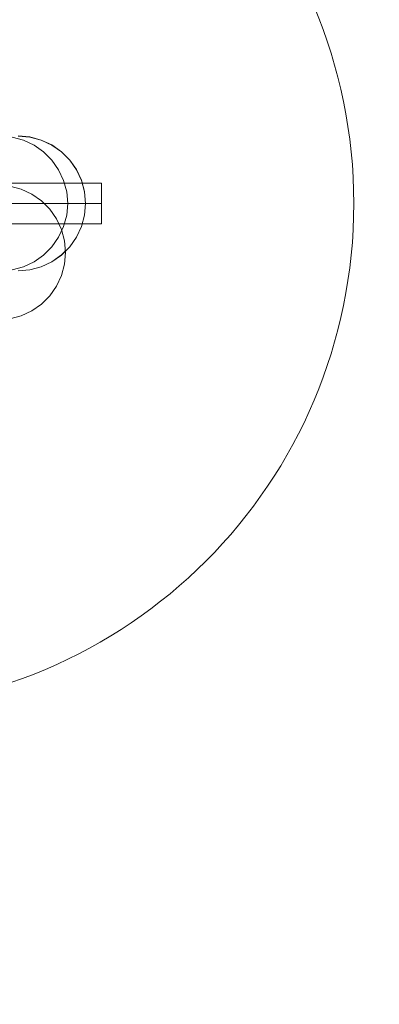
# Model space of a CAD drawing. Units: millimetres. Extents: x 25171 to 58381, y 4858 to 17435.
# Drawn here: x 52092 to 52199, y 13532 to 13824 of the extents above; entities that cross this region are included whole.
import ezdxf

# ---------------------------------------------------------------- set-up
doc = ezdxf.new("R2010")
doc.units = ezdxf.units.MM
doc.header["$MEASUREMENT"] = 0
doc.linetypes.add('Krawędzie ukryte', pattern=[170, 120, -50])
doc.linetypes.add('Kropki i Kreski', pattern=[360, 180, -90, 0, -90])
doc.layers.add('STREFA', color=7, linetype='Continuous')
doc.layers.add('STREFA_Nr_pióra__7', color=7, linetype='Continuous', lineweight=18)
doc.layers.add('ZESTAW_Nr_pióra__7', color=7, linetype='Continuous', lineweight=18)
doc.styles.add('GENERATED_STYLE_1', font='txt')
doc.dimstyles.new('GENERATED_STYLE__2', dxfattribs={"dimtxt": 150, "dimasz": 91.78744, "dimexe": 0.18, "dimexo": 300, "dimgap": 0.09, "dimtad": 0, "dimdec": 0, "dimlfac": 0.1, "dimzin": 0, "dimdsep": 46, "dimtxsty": 'GENERATED_STYLE_1', "dimblk": 'ARROWHEAD_5', "dimblk1": 'ARROWHEAD_5', "dimblk2": 'ARROWHEAD_5', "dimcen": 0.09, "dimclrd": 7, "dimclre": 7, "dimclrt": 7, "dimazin": 0, "dimtfac": 1, "dimtdec": 4, "dimtmove": 0, "dimatfit": 3, "dimfxl": 0, "dimtolj": 1, "dimtzin": 0, "dimarcsym": 0})
doc.dimstyles.new('GENERATED_STYLE__4', dxfattribs={"dimtxt": 150, "dimasz": 91.78744, "dimexe": 0.18, "dimexo": 0, "dimgap": 0.09, "dimtad": 0, "dimdec": 0, "dimlfac": 0.1, "dimzin": 0, "dimdsep": 46, "dimtxsty": 'GENERATED_STYLE_1', "dimblk": 'ARROWHEAD_5', "dimblk1": 'ARROWHEAD_5', "dimblk2": 'ARROWHEAD_5', "dimcen": 0.09, "dimclrd": 7, "dimclre": 7, "dimclrt": 7, "dimazin": 0, "dimtfac": 1, "dimtdec": 4, "dimtmove": 0, "dimatfit": 3, "dimfxl": 0, "dimtolj": 1, "dimtzin": 0, "dimarcsym": 0})

# ---------------------------------------------------------------- blocks, each defined once
blk = doc.blocks.new('*D3')
at = {"layer": 'STREFA', "linetype": 'Continuous', "lineweight": 0, "true_color": 0x000000}
for points in [[(58290.72, 17427.81), (58265.72, 17334.51), (58315.72, 17334.51)], [(58290.72, 5691.6), (58315.72, 5784.9), (58265.72, 5784.9)]]:
    blk.add_hatch(color=18, dxfattribs=at).paths.add_polyline_path(points)
at = {"layer": 'STREFA_Nr_pióra__7', "linetype": 'Continuous'}
for p, q in [((58381.3, 17427.81), (52605.45, 17427.81)), ((58290.72, 17427.81), (58265.72, 17334.51)), ((58290.72, 17427.81), (58315.72, 17334.51)), ((58315.72, 17334.51), (58265.72, 17334.51)), ((58290.72, 11840.19), (58290.72, 17334.51)), ((58290.72, 5784.9), (58290.72, 11279.21)), ((58290.72, 5691.6), (58265.72, 5784.9)), ((58265.72, 5784.9), (58315.72, 5784.9)), ((58290.72, 5691.6), (58315.72, 5784.9)), ((58381.3, 5691.6), (52055.31, 5691.6))]:
    blk.add_line(p, q, dxfattribs=at)
at = {"layer": 'STREFA_Nr_pióra__7', "insert": (58365.72, 11303.25), "char_height": 150, "attachment_point": 7, "rotation": 90, "style": 'GENERATED_STYLE_1'}
blk.add_mtext('\\A1;{\\fArial|b0|i0|c238|p38;1\xa0174}', dxfattribs=at)
blk = doc.blocks.new('ARROWHEAD_5')
at = {"color": 0, "linetype": 'Continuous', "lineweight": 0}
blk.add_line((0, 0), (-1, 0), dxfattribs=at)
blk.add_solid([(-1, 0.2679), (0, 0), (-1, -0.2679), (-1, 0.2679)], dxfattribs=at)
blk = doc.blocks.new('*D5')
at = {"layer": 'STREFA', "linetype": 'Continuous', "lineweight": 0, "true_color": 0x000000}
for points in [[(57841.42, 15926.23), (57816.42, 15832.93), (57866.42, 15832.93)], [(57841.42, 6662.42), (57866.42, 6755.72), (57816.42, 6755.72)]]:
    blk.add_hatch(color=18, dxfattribs=at).paths.add_polyline_path(points)
at = {"layer": 'STREFA_Nr_pióra__7', "linetype": 'Continuous'}
for p, q in [((57932, 15926.23), (57750.84, 15926.23)), ((57841.42, 15926.23), (57816.42, 15832.93)), ((57841.42, 15926.23), (57866.42, 15832.93)), ((57866.42, 15832.93), (57816.42, 15832.93)), ((57841.42, 11489.1), (57841.42, 15832.93)), ((57841.42, 6755.72), (57841.42, 11099.55)), ((57841.42, 6662.42), (57816.42, 6755.72)), ((57816.42, 6755.72), (57866.42, 6755.72)), ((57841.42, 6662.42), (57866.42, 6755.72)), ((57932, 6662.42), (57750.84, 6662.42))]:
    blk.add_line(p, q, dxfattribs=at)
at = {"layer": 'STREFA_Nr_pióra__7', "insert": (57916.42, 11123.58), "char_height": 150, "attachment_point": 7, "rotation": 90, "style": 'GENERATED_STYLE_1'}
blk.add_mtext('\\A1;{\\fArial|b0|i0|c238|p38;926}', dxfattribs=at)

msp = doc.modelspace()

# ---------------------------------------------------------------- linework, layer by layer
at = {"layer": 'ZESTAW_Nr_pióra__7', "linetype": 'Continuous'}
for p, q in [((52093.5, 13788.62), (52090.14, 13789.53)), ((52093.5, 13788.62), (52090.14, 13789.53)), ((52095.41, 13789.55), (52091.94, 13789.86)), ((52095.41, 13789.53), (52091.94, 13789.83)), ((52096.66, 13787.15), (52093.5, 13788.62)), ((52096.66, 13787.15), (52093.5, 13788.62)), ((52098.78, 13788.65), (52095.41, 13789.55)), ((52098.78, 13788.63), (52095.41, 13789.53)), ((52101.94, 13787.18), (52098.78, 13788.65)), ((52101.94, 13787.15), (52098.78, 13788.63)), ((52099.52, 13785.15), (52096.66, 13787.15)), ((52099.52, 13785.15), (52096.66, 13787.15)), ((52101.98, 13782.69), (52099.52, 13785.15)), ((52101.98, 13782.69), (52099.52, 13785.15)), ((52104.8, 13785.18), (52101.94, 13787.18)), ((52104.8, 13785.15), (52101.94, 13787.15)), ((52107.26, 13782.71), (52104.8, 13785.18)), ((52107.26, 13782.69), (52104.8, 13785.15)), ((52103.98, 13779.83), (52101.98, 13782.69)), ((52103.98, 13779.83), (52101.98, 13782.69)), ((52109.26, 13779.86), (52107.26, 13782.71)), ((52109.26, 13779.83), (52107.26, 13782.69)), ((52105.46, 13776.67), (52103.98, 13779.83)), ((52105.46, 13776.67), (52103.98, 13779.83)), ((52110.73, 13776.7), (52109.26, 13779.86)), ((52110.73, 13776.67), (52109.26, 13779.83)), ((52106.36, 13773.3), (52105.46, 13776.67)), ((52106.36, 13773.3), (52105.46, 13776.67)), ((52111.64, 13773.33), (52110.73, 13776.7)), ((52111.64, 13773.3), (52110.73, 13776.67)), ((52116.66, 13775.83), (51966.66, 13775.83)), ((52092.85, 13774.06), (52089.48, 13774.96)), ((52096.01, 13772.59), (52092.85, 13774.06)), ((52111.94, 13769.86), (52111.64, 13773.33)), ((52116.66, 13763.83), (52116.66, 13775.83)), ((52098.86, 13770.59), (52096.01, 13772.59)), ((52101.33, 13768.12), (52098.86, 13770.59)), ((52106.66, 13769.83), (52106.36, 13773.3)), ((52106.66, 13769.83), (52106.36, 13773.3)), ((52111.94, 13769.83), (52111.64, 13773.3)), ((52103.33, 13765.27), (52101.33, 13768.12)), ((52106.66, 13769.83), (52106.36, 13766.36)), ((52106.66, 13769.83), (52106.36, 13766.36)), ((52111.94, 13769.86), (52111.64, 13766.39)), ((52111.94, 13769.83), (52111.64, 13766.36)), ((52104.8, 13762.11), (52103.33, 13765.27)), ((52106.36, 13766.36), (52105.46, 13762.99)), ((52106.36, 13766.36), (52105.46, 13762.99)), ((52111.64, 13766.39), (52110.73, 13763.02)), ((52111.64, 13766.36), (52110.73, 13762.99)), ((51966.66, 13763.83), (52116.66, 13763.83)), ((52105.46, 13762.99), (52103.98, 13759.83)), ((52105.46, 13762.99), (52103.98, 13759.83)), ((52105.7, 13758.74), (52104.8, 13762.11)), ((52110.73, 13763.02), (52109.26, 13759.86)), ((52110.73, 13762.99), (52109.26, 13759.83)), ((52103.98, 13759.83), (52101.98, 13756.98)), ((52103.98, 13759.83), (52101.98, 13756.98)), ((52106.01, 13755.27), (52105.7, 13758.74)), ((52109.26, 13759.86), (52107.26, 13757)), ((52109.26, 13759.83), (52107.26, 13756.98)), ((52101.98, 13756.98), (52099.52, 13754.51)), ((52101.98, 13756.98), (52099.52, 13754.51)), ((52107.26, 13757), (52104.8, 13754.54)), ((52107.26, 13756.98), (52104.8, 13754.51)), ((52099.52, 13754.51), (52096.66, 13752.51)), ((52099.52, 13754.51), (52096.66, 13752.51)), ((52104.8, 13754.54), (52101.94, 13752.54)), ((52104.8, 13754.51), (52101.94, 13752.51)), ((52106.01, 13755.27), (52105.7, 13751.79)), ((52093.5, 13751.04), (52090.14, 13750.13)), ((52093.5, 13751.04), (52090.14, 13750.13)), ((52095.41, 13750.16), (52091.94, 13749.86)), ((52095.41, 13750.14), (52091.94, 13749.83)), ((52096.66, 13752.51), (52093.5, 13751.04)), ((52096.66, 13752.51), (52093.5, 13751.04)), ((52098.78, 13751.06), (52095.41, 13750.16)), ((52098.78, 13751.04), (52095.41, 13750.14)), ((52101.94, 13752.54), (52098.78, 13751.06)), ((52101.94, 13752.51), (52098.78, 13751.04)), ((52105.7, 13751.79), (52104.8, 13748.43)), ((52104.8, 13748.43), (52103.33, 13745.27)), ((52103.33, 13745.27), (52101.33, 13742.41)), ((52101.33, 13742.41), (52098.86, 13739.94)), ((52098.86, 13739.94), (52096.01, 13737.95)), ((52092.85, 13736.47), (52089.48, 13735.57)), ((52096.01, 13737.95), (52092.85, 13736.47))]:
    msp.add_line(p, q, dxfattribs=at)
at = {"layer": 'ZESTAW_Nr_pióra__7', "linetype": 'Krawędzie ukryte'}
msp.add_line((52116.66, 13769.83), (51966.66, 13769.83), dxfattribs=at)
msp.add_line((52116.66, 13769.83), (51966.66, 13769.83), dxfattribs=at)
at = {"layer": 'ZESTAW_Nr_pióra__7', "linetype": 'Kropki i Kreski'}
msp.add_line((52116.66, 13769.83), (51966.66, 13769.83), dxfattribs=at)
at = {"layer": 'ZESTAW_Nr_pióra__7', "linetype": 'Continuous'}
for start, end in [(0, 180), (180, 0)]:
    msp.add_arc((52041.66, 13769.83), 150, start, end, dxfattribs=at)

# ---------------------------------------------------------------- dimensions: what is measured, and where the dimension line sits
at = {"layer": 'STREFA', "linetype": 'Continuous'}
for base, p1, p2, dimstyle, picture, middle in [((58290.72, 17427.81), (51755.31, 5691.6), (52305.45, 17427.81), 'GENERATED_STYLE__2', '*D3', (58290.72, 11559.7)), ((57841.42, 15926.23), (51903.32, 6662.42), (53087.94, 15926.23), 'GENERATED_STYLE__4', '*D5', (57841.42, 11294.32))]:
    dim = msp.add_linear_dim(base=base, p1=p1, p2=p2, angle=90, dimstyle=dimstyle, dxfattribs=at)
    dim.commit()
    dim.dimension.update_dxf_attribs({"geometry": picture, "text_midpoint": middle, "dimtype": 160, "text_rotation": 90})

doc.saveas('drawing.dxf')
